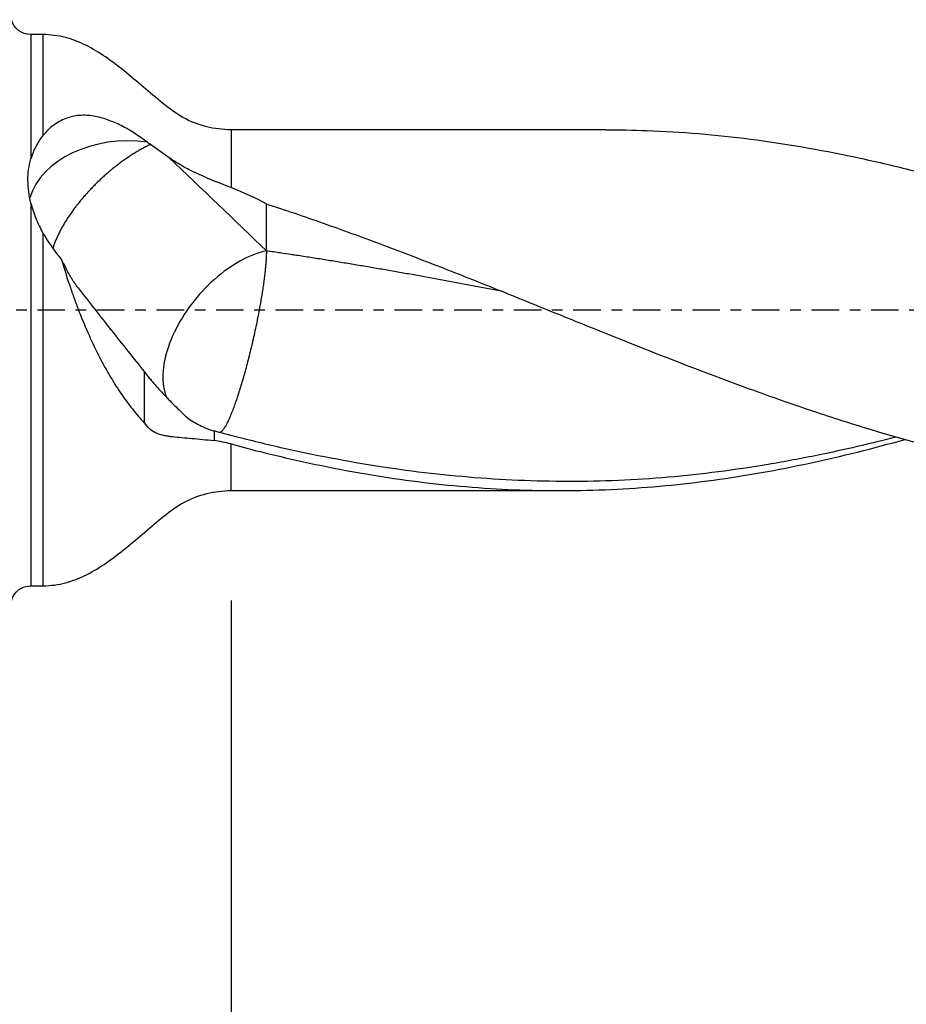
# Model space of a CAD drawing. Units: millimetres. Extents: x -57 to 112, y -81 to 25.
# Drawn here: x 26 to 61, y -28 to 12 of the extents above; entities that cross this region are included whole.
import ezdxf

# ---------------------------------------------------------------- set-up
doc = ezdxf.new("R2010")
doc.units = ezdxf.units.MM
doc.linetypes.add('CENTER', pattern=[47.5, 22, -8.5, 8.5, -8.5])
for name, color, linetype in [('1', 4, 'CONTINUOUS'), ('2', 7, 'CONTINUOUS'), ('SK2', 7, 'CONTINUOUS'), ('SK4', 2, 'CENTER')]:
    doc.layers.add(name, color=color, linetype=linetype)
doc.styles.add('DEFAULT', font='simplex.shx')
doc.dimstyles.get("Standard").update_dxf_attribs({"dimtxt": 0.18, "dimasz": 0.18, "dimexe": 0.18, "dimexo": 0.0625, "dimgap": 0.09, "dimtad": 1, "dimzin": 0, "dimdsep": 52, "dimtxsty": 'Standard', "dimcen": 0.09, "dimadec": 0, "dimazin": 0, "dimtfac": 1, "dimtdec": 4, "dimtofl": 0, "dimtmove": 0, "dimatfit": 3, "dimfxl": 1, "dimtolj": 1, "dimtzin": 0, "dimarcsym": 0})

# ---------------------------------------------------------------- blocks, each defined once
blk = doc.blocks.new('DimnDraft3D1')
at = {"layer": 'SK2'}
for p, q in [((-30, -4.0875), (-30, -66.99375)), ((82, -9.0875), (82, -66.99375)), ((-30, -63.81875), (82, -63.81875))]:
    blk.add_line(p, q, dxfattribs=at)
for points in [[(-30, -63.81875), (-25.825003, -62.893175), (-25.824997, -64.744325), (-30, -63.81875)], [(82, -63.81875), (77.825003, -64.744325), (77.824997, -62.893175), (82, -63.81875)]]:
    blk.add_solid(points, dxfattribs=at)
at = {"layer": 'SK2', "insert": (19.469079, -60.725), "char_height": 4.5, "attachment_point": 7, "line_spacing_factor": 1.084337, "style": 'DEFAULT'}
blk.add_mtext('\\W01.000;\\fsimplex.shx,bigfont.shx;(112) ', dxfattribs=at)
blk = doc.blocks.new('DimnDraft3D3')
at = {"layer": '2'}
for p, q in [((82, -9.0875), (82, -55.025)), ((0, -26.5875), (0, -55.025)), ((0, -51.85), (82, -51.85))]:
    blk.add_line(p, q, dxfattribs=at)
for points in [[(0, -51.85), (4.174997, -50.924425), (4.175003, -52.775575), (0, -51.85)], [(82, -51.85), (77.825003, -52.775575), (77.824997, -50.924425), (82, -51.85)]]:
    blk.add_solid(points, dxfattribs=at)
at = {"layer": '2', "insert": (39.496053, -50.725), "char_height": 4.5, "attachment_point": 7, "line_spacing_factor": 1.084337, "style": 'DEFAULT'}
blk.add_mtext('\\W01.000;\\fsimplex.shx,bigfont.shx;82 ', dxfattribs=at)
blk = doc.blocks.new('DimnDraft3D4')
at = {"layer": 'SK2'}
for p, q in [((82, -9.0875), (82, -45.025)), ((34, -11.5875), (34, -45.025)), ((34, -41.85), (82, -41.85))]:
    blk.add_line(p, q, dxfattribs=at)
for points in [[(34, -41.85), (38.174997, -40.924425), (38.175003, -42.775575), (34, -41.85)], [(82, -41.85), (77.825003, -42.775575), (77.824997, -40.924425), (82, -41.85)]]:
    blk.add_solid(points, dxfattribs=at)
at = {"layer": 'SK2', "insert": (56.259211, -40.725), "char_height": 4.5, "attachment_point": 7, "line_spacing_factor": 1.084337, "style": 'DEFAULT'}
blk.add_mtext('\\W01.000;\\fsimplex.shx,bigfont.shx;48 ', dxfattribs=at)

msp = doc.modelspace()

# ---------------------------------------------------------------- linework, layer by layer
at = {"layer": '1'}
for p, q in [((26.5, 11), (26.016, 11)), ((26.016, 11), (26.016, 6.035)), ((26.5, 11), (26.5, 6.973)), ((48.953, 7.2), (34, 7.2)), ((34, 7.2), (34, 4.896)), ((26.016, 4.276), (26.016, -11)), ((26.5, 3.077), (26.5, -11)), ((34, -7.2), (34, -5.34)), ((34, -7.2), (47.109, -7.2)), ((26.016, -11), (26.5, -11))]:
    msp.add_line(p, q, dxfattribs=at)
at = {"layer": '1', "extrusion": (0, 0, -1)}
for centre, start, end in [((-26.016, 11.8), 270, 345), ((-26.016, -11.8), 15, 90)]:
    msp.add_arc(centre, 0.8, start, end, dxfattribs=at)
at = {"layer": '1'}
msp.add_ellipse((29.9, 3.913), major_axis=(-4, 0), ratio=0.711074, start_param=-1.763718, end_param=-0.201889, dxfattribs=at)
for points, knots in [([(34, 7.2), (33.662, 7.201), (33.007, 7.284), (32.061, 7.647), (31.263, 8.255), (30.51, 8.901), (29.764, 9.535), (29.01, 10.113), (28.229, 10.589), (27.388, 10.922), (26.803, 10.995), (26.5, 11)], [0, 0, 0, 0, 0.115237, 0.231738, 0.346902, 0.463144, 0.578232, 0.688139, 0.793892, 0.896452, 1, 1, 1, 1]), ([(30.667, 6.704), (30.492, 6.831), (30.318, 6.95), (29.969, 7.172), (29.794, 7.273), (29.438, 7.456), (29.258, 7.536), (28.888, 7.667), (28.703, 7.717), (28.422, 7.762), (28.327, 7.771), (28.138, 7.779), (28.043, 7.778), (27.763, 7.754), (27.582, 7.714), (27.319, 7.614), (27.233, 7.574), (27.066, 7.482), (26.986, 7.431), (26.759, 7.26), (26.622, 7.126), (26.5, 6.973)], [0, 0, 0, 0, 0.125, 0.125, 0.25, 0.25, 0.375, 0.375, 0.5, 0.5, 0.5625, 0.5625, 0.625, 0.625, 0.75, 0.75, 0.8125, 0.8125, 0.875, 0.875, 1, 1, 1, 1]), ([(48.948, 7.2), (49.492, 7.2), (50.036, 7.19), (51.96, 7.119), (53.335, 7.004), (56.088, 6.651), (57.466, 6.413), (59.54, 5.972), (60.233, 5.811), (61.623, 5.462), (62.317, 5.275), (64.397, 4.679), (65.782, 4.236), (67.169, 3.759)], [0, 0, 0, 0, 0.089486, 0.089486, 0.317115, 0.317115, 0.544743, 0.544743, 0.658557, 0.658557, 0.772372, 0.772372, 1, 1, 1, 1]), ([(26.5, 6.973), (26.388, 6.833), (26.292, 6.685), (26.131, 6.373), (26.066, 6.209), (26.016, 6.035)], [0, 0, 0, 0, 0.5, 0.5, 1, 1, 1, 1]), ([(30.791, 6.612), (30.783, 6.609), (30.728, 6.583), (30.625, 6.533), (30.478, 6.456), (30.328, 6.373), (30.176, 6.283), (30.022, 6.186), (29.867, 6.084), (29.712, 5.975), (29.556, 5.861), (29.401, 5.742), (29.247, 5.618), (29.094, 5.49), (28.944, 5.358), (28.822, 5.246), (28.725, 5.154), (28.63, 5.062), (28.537, 4.969), (28.445, 4.875), (28.356, 4.78), (28.247, 4.661), (28.121, 4.518), (28.02, 4.399), (27.942, 4.304), (27.895, 4.245), (27.858, 4.198), (27.821, 4.15), (27.758, 4.067), (27.67, 3.947), (27.567, 3.801), (27.47, 3.654), (27.377, 3.507), (27.289, 3.359), (27.208, 3.212), (27.133, 3.066), (27.064, 2.921), (27.003, 2.778), (26.957, 2.662), (26.925, 2.57), (26.904, 2.508), (26.892, 2.469), (26.887, 2.453)], [0, 0, 0, 0, 0.004805, 0.03555, 0.066295, 0.09704, 0.127785, 0.158531, 0.189276, 0.220021, 0.250766, 0.281511, 0.312256, 0.343001, 0.373746, 0.404491, 0.419863, 0.435236, 0.465981, 0.481354, 0.496726, 0.527471, 0.558216, 0.588961, 0.604334, 0.619706, 0.627393, 0.635079, 0.650451, 0.681196, 0.711941, 0.742687, 0.773432, 0.804177, 0.834922, 0.865667, 0.896412, 0.927157, 0.957902, 0.973274, 0.988647, 1, 1, 1, 1]), ([(26.016, 4.276), (25.978, 4.428), (25.95, 4.58), (25.911, 4.881), (25.901, 5.03), (25.899, 5.325), (25.908, 5.471), (25.947, 5.758), (25.976, 5.898), (26.016, 6.035)], [0, 0, 0, 0, 0.25, 0.25, 0.5, 0.5, 0.75, 0.75, 1, 1, 1, 1]), ([(34, 4.896), (33.582, 5.053), (33.156, 5.219), (32.514, 5.513), (32.307, 5.616), (31.907, 5.837), (31.714, 5.955), (31.53, 6.082)], [0, 0, 0, 0, 0.5, 0.5, 0.75, 0.75, 1, 1, 1, 1]), ([(26.016, 4.276), (26.067, 4.07), (26.133, 3.867), (26.295, 3.467), (26.39, 3.271), (26.5, 3.077)], [0, 0, 0, 0, 0.5, 0.5, 1, 1, 1, 1]), ([(35.409, 4.244), (36.165, 3.997), (36.92, 3.74), (38.43, 3.206), (39.185, 2.931), (40.696, 2.366), (41.451, 2.075), (42.587, 1.634), (42.965, 1.485), (43.721, 1.186), (44.098, 1.036), (45.229, 0.58), (45.983, 0.273), (47.491, -0.339), (48.247, -0.644), (50.515, -1.554), (52.022, -2.149), (54.286, -2.998), (55.042, -3.273), (56.554, -3.806), (57.309, -4.062), (58.818, -4.551), (59.573, -4.783), (60.706, -5.111), (61.083, -5.218), (61.839, -5.423), (62.217, -5.523), (64.107, -6), (65.613, -6.318), (67.87, -6.693), (68.623, -6.8), (70.13, -6.977), (70.884, -7.048), (71.64, -7.099)], [0, 0, 0, 0, 0.0625, 0.0625, 0.125, 0.125, 0.1875, 0.1875, 0.21875, 0.21875, 0.25, 0.25, 0.3125, 0.3125, 0.375, 0.375, 0.5, 0.5, 0.5625, 0.5625, 0.625, 0.625, 0.6875, 0.6875, 0.71875, 0.71875, 0.75, 0.75, 0.875, 0.875, 0.9375, 0.9375, 1, 1, 1, 1]), ([(35.409, 2.366), (35.075, 2.294), (34.723, 2.157), (34.019, 1.77), (33.667, 1.52), (33.006, 0.935), (32.695, 0.599), (32.151, -0.119), (31.917, -0.501), (31.551, -1.27), (31.42, -1.656), (31.276, -2.388), (31.263, -2.734), (31.334, -3.208), (31.378, -3.364), (31.438, -3.505)], [0, 0, 0, 0, 0.1527, 0.1527, 0.3054, 0.3054, 0.4581, 0.4581, 0.610799, 0.610799, 0.763499, 0.763499, 0.916199, 0.916199, 1, 1, 1, 1]), ([(44.792, 0.753), (44.689, 0.773), (44.397, 0.83), (43.915, 0.922), (43.158, 1.066), (42.212, 1.24), (41.265, 1.411), (40.508, 1.545), (39.941, 1.644), (39.374, 1.741), (38.807, 1.836), (38.24, 1.93), (37.767, 2.006), (37.39, 2.066), (37.107, 2.111), (36.825, 2.155), (36.589, 2.191), (36.307, 2.233), (35.93, 2.29), (35.598, 2.338), (35.409, 2.366)], [0, 0, 0, 0, 0.032862, 0.093308, 0.153754, 0.274647, 0.395539, 0.455985, 0.516431, 0.576877, 0.637323, 0.697769, 0.758216, 0.788439, 0.818662, 0.848885, 0.879108, 0.894219, 0.939554, 1, 1, 1, 1]), ([(27.242, 2.007), (27.338, 1.678), (27.441, 1.351), (27.606, 0.861), (27.662, 0.698), (27.779, 0.372), (27.84, 0.209), (28.148, -0.596), (28.413, -1.201), (28.77, -1.909), (28.843, -2.048), (28.991, -2.32), (29.065, -2.452), (29.29, -2.837), (29.441, -3.077), (29.672, -3.417), (29.75, -3.526), (29.906, -3.739), (29.985, -3.842), (30.221, -4.14), (30.38, -4.324), (30.539, -4.496)], [0, 0, 0, 0, 0.125, 0.125, 0.1875, 0.1875, 0.25, 0.25, 0.5, 0.5, 0.5625, 0.5625, 0.625, 0.625, 0.75, 0.75, 0.8125, 0.8125, 0.875, 0.875, 1, 1, 1, 1]), ([(27.9, 0.886), (27.814, 1.004), (27.73, 1.129), (27.565, 1.397), (27.485, 1.538), (27.406, 1.689)], [0, 0, 0, 0, 0.5, 0.5, 1, 1, 1, 1]), ([(27.9, 0.886), (28.342, 0.318), (28.784, -0.245), (29.664, -1.359), (30.103, -1.909), (30.539, -2.449)], [0, 0, 0, 0, 0.5, 0.5, 1, 1, 1, 1]), ([(30.539, -2.449), (30.638, -2.583), (30.75, -2.722), (30.999, -3.012), (31.135, -3.164), (31.429, -3.479), (31.584, -3.64), (31.906, -3.961), (32.074, -4.123), (32.249, -4.284)], [0, 0, 0, 0, 0.25, 0.25, 0.5, 0.5, 0.75, 0.75, 1, 1, 1, 1]), ([(32.249, -4.284), (32.41, -4.402), (32.579, -4.505), (32.848, -4.639), (32.94, -4.68), (33.129, -4.755), (33.225, -4.789), (33.323, -4.819)], [0, 0, 0, 0, 0.5, 0.5, 0.75, 0.75, 1, 1, 1, 1]), ([(30.539, -4.496), (30.676, -4.683), (30.841, -4.814), (31.133, -4.945), (31.235, -4.976), (31.395, -5.01), (31.449, -5.019), (31.56, -5.032), (31.617, -5.038), (31.792, -5.056), (31.916, -5.068), (32.172, -5.091), (32.305, -5.103), (32.717, -5.141), (33.01, -5.169), (33.323, -5.206)], [0, 0, 0, 0, 0.25, 0.25, 0.375, 0.375, 0.4375, 0.4375, 0.5, 0.5, 0.625, 0.625, 0.75, 0.75, 1, 1, 1, 1]), ([(60.53, -5.061), (59.492, -5.329), (58.456, -5.57), (56.755, -5.919), (56.091, -6.043), (54.761, -6.267), (54.095, -6.366), (52.1, -6.623), (50.774, -6.739), (48.782, -6.824), (48.117, -6.837), (46.786, -6.835), (46.121, -6.82), (44.792, -6.761), (44.128, -6.719), (42.799, -6.61), (42.134, -6.542), (40.804, -6.376), (40.138, -6.278), (38.808, -6.06), (38.143, -5.94), (36.814, -5.673), (36.15, -5.528), (34.821, -5.214), (34.156, -5.044), (33.49, -4.865)], [0, 0, 0, 0, 0.115141, 0.115141, 0.18888, 0.18888, 0.262618, 0.262618, 0.410094, 0.410094, 0.483832, 0.483832, 0.557571, 0.557571, 0.631309, 0.631309, 0.705047, 0.705047, 0.778785, 0.778785, 0.852524, 0.852524, 0.926262, 0.926262, 1, 1, 1, 1]), ([(34, -5.34), (35.291, -5.689), (36.574, -5.995), (39.135, -6.509), (40.413, -6.716), (42.97, -7.025), (44.249, -7.126), (46.176, -7.195), (46.82, -7.204), (48.111, -7.193), (48.755, -7.174), (50.682, -7.075), (51.962, -6.953), (54.519, -6.605), (55.796, -6.378), (58.343, -5.832), (59.613, -5.514), (60.889, -5.154)], [0, 0, 0, 0, 0.143077, 0.143077, 0.286154, 0.286154, 0.429231, 0.429231, 0.500769, 0.500769, 0.572307, 0.572307, 0.715384, 0.715384, 0.858461, 0.858461, 1, 1, 1, 1]), ([(26.5, -11), (26.809, -10.995), (27.404, -10.919), (28.259, -10.575), (29.052, -10.084), (29.813, -9.494), (30.559, -8.859), (31.304, -8.22), (32.094, -7.631), (33.024, -7.281), (33.668, -7.201), (34, -7.2)], [0, 0, 0, 0, 0.105392, 0.209867, 0.317732, 0.429883, 0.545127, 0.659295, 0.772383, 0.886832, 1, 1, 1, 1])]:
    msp.add_open_spline(points, degree=3, knots=knots, dxfattribs=at)
for points, degree in [([(30.667, 6.704), (30.708, 6.674), (30.749, 6.643), (30.791, 6.612)], 3), ([(31.53, 6.082), (31.28, 6.257), (31.034, 6.435), (30.791, 6.612)], 3), ([(31.53, 6.082), (32.855, 4.835), (34.141, 3.59), (35.409, 2.366)], 3), ([(34, 4.896), (34.489, 4.713), (34.956, 4.495), (35.409, 4.244)], 3), ([(35.409, 2.366), (35.409, 4.244)], 1), ([(26.5, 3.077), (26.713, 2.703), (26.965, 2.351), (27.242, 2.007)], 3), ([(27.242, 2.007), (27.296, 1.9), (27.351, 1.794), (27.406, 1.689)], 3), ([(44.793, 0.753), (44.8, 0.753), (44.807, 0.75)], 2), ([(30.539, -2.449), (30.539, -3.131), (30.539, -3.813), (30.539, -4.496)], 3), ([(33.49, -4.865), (33.434, -4.851), (33.379, -4.835), (33.323, -4.819)], 3), ([(33.323, -4.819), (33.323, -5.012), (33.323, -5.206)], 2), ([(34, -5.34), (33.775, -5.279), (33.549, -5.234), (33.323, -5.206)], 3)]:
    msp.add_open_spline(points, degree=degree, dxfattribs=at)
msp.add_rational_spline([(35.409, 2.366), (35.409, 1.654), (35.23, 0.118), (34.757, -1.809), (34.163, -3.777), (33.882, -4.556), (33.658, -4.91), (33.522, -4.882)], [1, 1, 0.942809041582, 1, 1, 0.974766086508, 0.974582799596, 0.982932120918], degree=4, knots=[0, 0, 0, 0, 0, 0.600873, 0.600873, 0.600873, 1, 1, 1, 1, 1], dxfattribs=at)
at = {"layer": 'SK4', "ltscale": 0.05}
msp.add_line((82, 0), (-30, 0), dxfattribs=at)

# ---------------------------------------------------------------- dimensions: what is measured, and where the dimension line sits
at = {"layer": '2', "lineweight": -3}
dim = msp.add_linear_dim(base=(82, -51.85), p1=(0, -26.587), p2=(82, -9.088), dimstyle='Standard', override={"dimtxt": 4.5, "dimasz": 4.175, "dimexe": 3.175, "dimexo": 1.5875, "dimgap": 2.25, "dimtad": 1, "dimtih": 0, "dimdec": 1, "dimzin": 8, "dimpost": '<>', "dimtxsty": 'DEFAULT', "dimsah": 1, "dimclrd": 9, "dimclre": 150, "dimclrt": 43, "dimtm": -0.005, "dimtdec": 2, "dimtofl": 1, "dimtmove": 0}, dxfattribs=at)
dim.commit()
dim.dimension.update_dxf_attribs({"geometry": 'DimnDraft3D3', "text_midpoint": (41, -51.85)})
at = {"layer": 'SK2', "lineweight": -3}
for base, p1, picture, middle in [((82, -63.819), (-30, -4.088), 'DimnDraft3D1', (26, -63.819)), ((82, -41.85), (34, -11.588), 'DimnDraft3D4', (58, -41.85))]:
    dim = msp.add_linear_dim(base=base, p1=p1, p2=(82, -9.088), dimstyle='Standard', override={"dimtxt": 4.5, "dimasz": 4.175, "dimexe": 3.175, "dimexo": 1.5875, "dimgap": 2.25, "dimtad": 1, "dimtih": 0, "dimdec": 1, "dimzin": 8, "dimpost": '<>', "dimtxsty": 'DEFAULT', "dimsah": 1, "dimclrd": 9, "dimclre": 150, "dimclrt": 43, "dimtm": -0.005, "dimtdec": 2, "dimtofl": 1, "dimtmove": 0}, dxfattribs=at)
    dim.commit()
    dim.dimension.update_dxf_attribs({"geometry": picture, "text_midpoint": middle})

doc.saveas('drawing.dxf')
